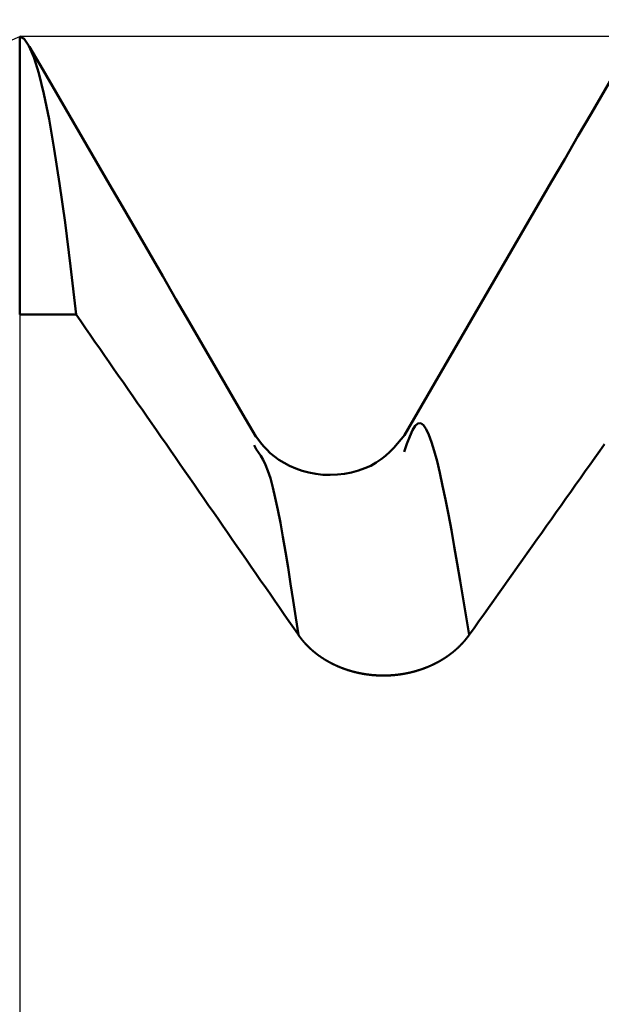
# Model space of a CAD drawing. Extents: x -50 to 77, y -69 to 65.
# Drawn here: x 30 to 30, y 1 to 2 of the extents above; entities that cross this region are included whole.
import ezdxf

# ---------------------------------------------------------------- set-up
doc = ezdxf.new("R2010")
doc.units = 0
doc.header["$PDMODE"] = 1
for name, color, linetype, lineweight in [('1', 4, 'Continuous', 50), ('2', 7, 'Continuous', 25), ('CUT', 1, 'Continuous', 25), ('NOCUT', 7, 'Continuous', 25), ('SK2', 7, 'Continuous', 25)]:
    doc.layers.add(name, color=color, linetype=linetype, lineweight=lineweight)
doc.styles.add('STANDARD 3.5 mm', font='monos.ttf', dxfattribs={"height": 3.5})
doc.dimstyles.new('AM_DIN', dxfattribs={"dimtxt": 3.5, "dimasz": 2.5, "dimexe": 2, "dimexo": 1, "dimgap": 1, "dimtad": 1, "dimdsep": 46, "dimtxsty": 'STANDARD 3.5 mm', "dimcen": 0.09, "dimadec": 0, "dimazin": 2, "dimtm": 1e-09, "dimtfac": 0.707107, "dimtmove": 0, "dimatfit": 3, "dimfxl": 1, "dimtolj": 1, "dimlwd": -1, "dimlwe": -1, "dimarcsym": 0})

# ---------------------------------------------------------------- blocks, each defined once
blk = doc.blocks.new('*D7')
at = {"layer": '2', "color": 0}
for p, q in [((32.69824, 2.544), (32.69824, 32)), ((35, 2.2), (35, 32)), ((30.19824, 30), (27.69824, 30)), ((32.69824, 30), (35, 30)), ((35, 30), (53.529, 30)), ((37.5, 30), (40, 30))]:
    blk.add_line(p, q, dxfattribs=at)
for points in [[(30.19824, 29.58333), (30.19824, 30.41667), (32.69824, 30)], [(37.5, 30.41667), (37.5, 29.58333), (35, 30)]]:
    blk.add_solid(points, dxfattribs=at)
at = {"layer": 'DEFPOINTS', "color": 0}
for p in [(35, 25), (32.69824, 1.544), (35, 1.2)]:
    blk.add_point(p, dxfattribs=at)
at = {"layer": '2', "color": 0, "insert": (46.7645, 35.73842), "char_height": 3.5, "attachment_point": 5, "style": 'STANDARD 3.5 mm'}
blk.add_mtext("\\A1;2.30\\P'B'", dxfattribs=at)
blk = doc.blocks.new('*D8')
at = {"layer": '2', "color": 0}
for p, q in [((30, 2.544), (30, 47)), ((35, 2.2), (35, 47)), ((27.5, 45), (25, 45)), ((30, 45), (35, 45)), ((35, 45), (50.5155, 45)), ((37.5, 45), (40, 45))]:
    blk.add_line(p, q, dxfattribs=at)
for points in [[(27.5, 44.58333), (27.5, 45.41667), (30, 45)], [(37.5, 45.41667), (37.5, 44.58333), (35, 45)]]:
    blk.add_solid(points, dxfattribs=at)
at = {"layer": 'DEFPOINTS', "color": 0}
for p in [(35, 40), (30, 1.544), (35, 1.2)]:
    blk.add_point(p, dxfattribs=at)
at = {"layer": '2', "color": 0, "insert": (45.25775, 47.81125), "char_height": 3.5, "attachment_point": 5, "style": 'STANDARD 3.5 mm'}
blk.add_mtext('\\A1;5.0', dxfattribs=at)
blk = doc.blocks.new('*D11')
at = {"layer": 'DEFPOINTS', "color": 0}
for p in [(32.69824, 60), (32.69824, 1.544), (-21, 0.85)]:
    blk.add_point(p, dxfattribs=at)
at = {"layer": 'SK2', "color": 0}
for p, q in [((-21, 1.85), (-21, 62)), ((32.69824, 46.875), (32.69824, 62)), ((-18.5, 60), (30.19824, 60)), ((32.69824, 31.875), (32.69824, 43.125)), ((32.69824, 2.544), (32.69824, 28.125))]:
    blk.add_line(p, q, dxfattribs=at)
for points in [[(-18.5, 60.41667), (-18.5, 59.58333), (-21, 60)], [(30.19824, 60.41667), (30.19824, 59.58333), (32.69824, 60)]]:
    blk.add_solid(points, dxfattribs=at)
at = {"layer": 'SK2', "color": 0, "insert": (5.84912, 62.81149), "char_height": 3.5, "attachment_point": 5, "style": 'STANDARD 3.5 mm'}
blk.add_mtext('\\A1;53.7', dxfattribs=at)

msp = doc.modelspace()

# ---------------------------------------------------------------- linework, layer by layer
at = {"layer": '1'}
for p, q in [((30, 1.33954), (30, 1.544)), ((30, 1.33954), (30.04141, 1.33954)), ((30.17388, 1.24045), (30.17243, 1.24337))]:
    msp.add_line(p, q, dxfattribs=at)
for points in [[(30.04141, 1.33954), (30.03738, 1.37504), (30.03336, 1.40715), (30.02938, 1.43588), (30.02544, 1.46123), (30.02156, 1.48319), (30.01774, 1.50178), (30.01399, 1.51698), (30.01033, 1.5288), (30.00677, 1.53725), (30.00333, 1.54231), (30, 1.544)], [(30.17367, 1.24972), (30.16389, 1.26658), (30.1541, 1.28344), (30.14431, 1.3003), (30.13452, 1.31716), (30.12473, 1.33403), (30.11494, 1.35089), (30.10516, 1.36776), (30.09537, 1.38462), (30.08559, 1.40149), (30.0758, 1.41836), (30.06601, 1.43523), (30.05623, 1.45211), (30.04645, 1.46898), (30.03666, 1.48586), (30.02688, 1.50273), (30.0171, 1.51961), (30.00731, 1.53649)], [(30.44979, 1.53834), (30.43998, 1.52142), (30.43018, 1.5045), (30.42037, 1.48758), (30.41056, 1.47066), (30.40076, 1.45374), (30.39095, 1.43682), (30.38114, 1.4199), (30.37133, 1.40298), (30.36152, 1.38606), (30.35171, 1.36914), (30.3419, 1.35223), (30.33208, 1.33531), (30.32227, 1.31839), (30.31245, 1.30148), (30.30263, 1.28456), (30.29282, 1.26765), (30.283, 1.25073)], [(30.20495, 1.10388), (30.20148, 1.1089), (30.19801, 1.11392), (30.19454, 1.11894), (30.19107, 1.12395), (30.18759, 1.12897), (30.18412, 1.13399), (30.18065, 1.13901), (30.17717, 1.14402), (30.1737, 1.14904), (30.17022, 1.15406), (30.16675, 1.15907), (30.16327, 1.16409), (30.1598, 1.1691), (30.15632, 1.17412), (30.15285, 1.17913), (30.14937, 1.18415), (30.14589, 1.18916), (30.14241, 1.19418), (30.13893, 1.19919), (30.13546, 1.20421), (30.13198, 1.20922), (30.1285, 1.21424), (30.12502, 1.21925), (30.12154, 1.22427), (30.11806, 1.22928), (30.11458, 1.23429), (30.1111, 1.23931), (30.10761, 1.24432), (30.10413, 1.24933), (30.10065, 1.25435), (30.09717, 1.25936), (30.09368, 1.26437), (30.0902, 1.26938), (30.08672, 1.2744), (30.08323, 1.27941), (30.07975, 1.28442), (30.07627, 1.28943), (30.07278, 1.29444), (30.0693, 1.29945), (30.06581, 1.30447), (30.06233, 1.30948), (30.05884, 1.31449), (30.05535, 1.3195), (30.05187, 1.32451), (30.04838, 1.32952), (30.04489, 1.33453), (30.04141, 1.33954)], [(30.33054, 1.10388), (30.32833, 1.11723), (30.32613, 1.1305), (30.32394, 1.14359), (30.32175, 1.15642), (30.31958, 1.1689), (30.31742, 1.18094), (30.31527, 1.19247), (30.31314, 1.20338), (30.31104, 1.2136), (30.30896, 1.22304), (30.30691, 1.2316), (30.30488, 1.2392), (30.30286, 1.24575), (30.30086, 1.25115), (30.29886, 1.25532), (30.29687, 1.25815), (30.29487, 1.25957), (30.29288, 1.25947), (30.29087, 1.25778), (30.28885, 1.25447), (30.28682, 1.24989), (30.28478, 1.24446), (30.28274, 1.2386)], [(30.28315, 1.25099), (30.28054, 1.2478), (30.27787, 1.24464), (30.27511, 1.24155), (30.2722, 1.23856), (30.26909, 1.23571), (30.26574, 1.23304), (30.26209, 1.23057), (30.2581, 1.22835), (30.25373, 1.22641), (30.24903, 1.22476), (30.24406, 1.22344), (30.23889, 1.22245), (30.2336, 1.22182), (30.22825, 1.22157), (30.22292, 1.22172), (30.21767, 1.22229), (30.21256, 1.22327), (30.20764, 1.22461), (30.20295, 1.22627), (30.19853, 1.2282), (30.19441, 1.23034), (30.19065, 1.23265), (30.18728, 1.23508), (30.1843, 1.23759), (30.18165, 1.24017), (30.17926, 1.2428), (30.17707, 1.24547), (30.17502, 1.24817), (30.17303, 1.25088)], [(30.20495, 1.10388), (30.20304, 1.11653), (30.20113, 1.12908), (30.19922, 1.1414), (30.19732, 1.1534), (30.19543, 1.16496), (30.19354, 1.17598), (30.19167, 1.18634), (30.18982, 1.19593), (30.18798, 1.20466), (30.18615, 1.2124), (30.18435, 1.21905), (30.18257, 1.22453), (30.18081, 1.22896), (30.17906, 1.23257), (30.17733, 1.23554), (30.1756, 1.2381), (30.17388, 1.24045)], [(30.43005, 1.24426), (30.4265, 1.23925), (30.42294, 1.23423), (30.41939, 1.22922), (30.41584, 1.2242), (30.41229, 1.21919), (30.40873, 1.21418), (30.40518, 1.20916), (30.40163, 1.20415), (30.39807, 1.19913), (30.39452, 1.19412), (30.39097, 1.18911), (30.38741, 1.18409), (30.38386, 1.17908), (30.38031, 1.17406), (30.37675, 1.16905), (30.3732, 1.16404), (30.36964, 1.15902), (30.36609, 1.15401), (30.36253, 1.149), (30.35898, 1.14398), (30.35542, 1.13897), (30.35187, 1.13396), (30.34831, 1.12895), (30.34476, 1.12393), (30.3412, 1.11892), (30.33765, 1.11391), (30.33409, 1.10889), (30.33054, 1.10388)], [(30.33054, 1.10388), (30.33046, 1.10378), (30.33039, 1.10367), (30.33031, 1.10357), (30.33024, 1.10346), (30.33016, 1.10336), (30.33009, 1.10326), (30.33001, 1.10315), (30.32993, 1.10305), (30.32986, 1.10294), (30.32978, 1.10284), (30.3297, 1.10274), (30.32962, 1.10263), (30.32955, 1.10253), (30.32947, 1.10243), (30.32939, 1.10232), (30.32931, 1.10222), (30.32923, 1.10212), (30.32915, 1.10202), (30.32908, 1.10191), (30.329, 1.10181), (30.32892, 1.10171), (30.32884, 1.10161), (30.32876, 1.1015), (30.32868, 1.1014), (30.32859, 1.1013), (30.32851, 1.1012), (30.32843, 1.1011), (30.32835, 1.10099), (30.32827, 1.10089), (30.32819, 1.10079), (30.3281, 1.10069), (30.32802, 1.10059), (30.32794, 1.10049), (30.32786, 1.10039), (30.32777, 1.10029), (30.32769, 1.10019), (30.3276, 1.10009), (30.32752, 1.09999), (30.32744, 1.09989), (30.32735, 1.09979), (30.32727, 1.09969), (30.32718, 1.09959), (30.32709, 1.09949), (30.32701, 1.09939), (30.32692, 1.09929), (30.32684, 1.09919), (30.32675, 1.09909), (30.32666, 1.09899), (30.32658, 1.09889), (30.32649, 1.09879), (30.3264, 1.0987), (30.32631, 1.0986), (30.32623, 1.0985), (30.32614, 1.0984), (30.32605, 1.0983), (30.32596, 1.09821), (30.32587, 1.09811), (30.32578, 1.09801), (30.32569, 1.09791), (30.3256, 1.09782), (30.32551, 1.09772), (30.32542, 1.09762), (30.32533, 1.09752), (30.32524, 1.09743), (30.32515, 1.09733), (30.32506, 1.09723), (30.32497, 1.09714), (30.32488, 1.09704), (30.32479, 1.09695), (30.32469, 1.09685), (30.3246, 1.09675), (30.32451, 1.09666), (30.32442, 1.09656), (30.32432, 1.09647), (30.32423, 1.09637), (30.32414, 1.09628), (30.32404, 1.09618), (30.32395, 1.09609), (30.32386, 1.096), (30.32376, 1.0959), (30.32367, 1.09581), (30.32357, 1.09571), (30.32348, 1.09562), (30.32338, 1.09553), (30.32329, 1.09543), (30.32319, 1.09534), (30.32309, 1.09524), (30.323, 1.09515), (30.3229, 1.09506), (30.3228, 1.09497), (30.32271, 1.09487), (30.32261, 1.09478), (30.32251, 1.09469), (30.32242, 1.0946), (30.32232, 1.0945), (30.32222, 1.09441), (30.32212, 1.09432), (30.32202, 1.09423), (30.32192, 1.09414), (30.32183, 1.09405), (30.32173, 1.09396), (30.32163, 1.09387), (30.32153, 1.09378), (30.32143, 1.09368), (30.32133, 1.09359), (30.32123, 1.0935), (30.32113, 1.09341), (30.32103, 1.09332), (30.32093, 1.09324), (30.32083, 1.09315), (30.32072, 1.09306), (30.32062, 1.09297), (30.32052, 1.09288), (30.32042, 1.09279), (30.32032, 1.0927), (30.32021, 1.09261), (30.32011, 1.09252), (30.32001, 1.09244), (30.31991, 1.09235), (30.3198, 1.09226), (30.3197, 1.09217), (30.3196, 1.09209), (30.31949, 1.092), (30.31939, 1.09191), (30.31928, 1.09182), (30.31918, 1.09174), (30.31908, 1.09165), (30.31897, 1.09157), (30.31887, 1.09148), (30.31876, 1.09139), (30.31866, 1.09131), (30.31855, 1.09122), (30.31844, 1.09114), (30.31834, 1.09105), (30.31823, 1.09097), (30.31813, 1.09088), (30.31802, 1.0908), (30.31791, 1.09071), (30.31781, 1.09063), (30.3177, 1.09054), (30.31759, 1.09046), (30.31748, 1.09038), (30.31738, 1.09029), (30.31727, 1.09021), (30.31716, 1.09013), (30.31705, 1.09004), (30.31694, 1.08996), (30.31683, 1.08988), (30.31672, 1.0898), (30.31662, 1.08971), (30.31651, 1.08963), (30.3164, 1.08955), (30.31629, 1.08947), (30.31618, 1.08939), (30.31607, 1.08931), (30.31596, 1.08922), (30.31585, 1.08914), (30.31574, 1.08906), (30.31563, 1.08898), (30.31551, 1.0889), (30.3154, 1.08882), (30.31529, 1.08874), (30.31518, 1.08866), (30.31507, 1.08858), (30.31496, 1.0885), (30.31484, 1.08843), (30.31473, 1.08835), (30.31462, 1.08827), (30.31451, 1.08819), (30.31439, 1.08811), (30.31428, 1.08803), (30.31417, 1.08796), (30.31405, 1.08788), (30.31394, 1.0878), (30.31383, 1.08772), (30.31371, 1.08765), (30.3136, 1.08757), (30.31348, 1.08749), (30.31337, 1.08742), (30.31325, 1.08734), (30.31314, 1.08726), (30.31302, 1.08719), (30.31291, 1.08711), (30.31279, 1.08704), (30.31268, 1.08696), (30.31256, 1.08688), (30.31244, 1.08681), (30.31233, 1.08673), (30.31221, 1.08666), (30.31209, 1.08658), (30.31198, 1.08651), (30.31186, 1.08644), (30.31174, 1.08636), (30.31162, 1.08629), (30.3115, 1.08621), (30.31139, 1.08614), (30.31127, 1.08607), (30.31115, 1.08599), (30.31103, 1.08592), (30.31091, 1.08585), (30.31079, 1.08578), (30.31067, 1.0857), (30.31055, 1.08563), (30.31043, 1.08556), (30.31031, 1.08549), (30.31019, 1.08542), (30.31007, 1.08535), (30.30995, 1.08527), (30.30983, 1.0852), (30.30971, 1.08513), (30.30959, 1.08506), (30.30947, 1.08499), (30.30935, 1.08492), (30.30923, 1.08485), (30.3091, 1.08478), (30.30898, 1.08471), (30.30886, 1.08464), (30.30874, 1.08457), (30.30862, 1.0845), (30.30849, 1.08443), (30.30837, 1.08437), (30.30825, 1.0843), (30.30812, 1.08423), (30.308, 1.08416), (30.30788, 1.08409), (30.30775, 1.08403), (30.30763, 1.08396), (30.3075, 1.08389), (30.30738, 1.08382), (30.30726, 1.08376), (30.30713, 1.08369), (30.30701, 1.08362), (30.30688, 1.08356), (30.30676, 1.08349), (30.30663, 1.08343), (30.30651, 1.08336), (30.30638, 1.0833), (30.30625, 1.08323), (30.30613, 1.08316), (30.306, 1.0831), (30.30588, 1.08304), (30.30575, 1.08297), (30.30562, 1.08291), (30.3055, 1.08284), (30.30537, 1.08278), (30.30524, 1.08272), (30.30512, 1.08265), (30.30499, 1.08259), (30.30486, 1.08253), (30.30473, 1.08246), (30.30461, 1.0824), (30.30448, 1.08234), (30.30435, 1.08228), (30.30422, 1.08221), (30.30409, 1.08215), (30.30396, 1.08209), (30.30384, 1.08203), (30.30371, 1.08197), (30.30358, 1.08191), (30.30345, 1.08185), (30.30332, 1.08179), (30.30319, 1.08173), (30.30306, 1.08167), (30.30293, 1.08161), (30.3028, 1.08155), (30.30267, 1.08149), (30.30254, 1.08143), (30.30241, 1.08137), (30.30228, 1.08131), (30.30215, 1.08125), (30.30202, 1.0812), (30.30189, 1.08114), (30.30176, 1.08108), (30.30163, 1.08102), (30.30149, 1.08096), (30.30136, 1.08091), (30.30123, 1.08085), (30.3011, 1.08079), (30.30097, 1.08074), (30.30084, 1.08068), (30.3007, 1.08062), (30.30057, 1.08057), (30.30044, 1.08051), (30.30031, 1.08046), (30.30017, 1.0804), (30.30004, 1.08035), (30.29991, 1.08029), (30.29978, 1.08024), (30.29964, 1.08018), (30.29951, 1.08013), (30.29938, 1.08008), (30.29924, 1.08002), (30.29911, 1.07997), (30.29898, 1.07992), (30.29884, 1.07986), (30.29871, 1.07981), (30.29857, 1.07976), (30.29844, 1.07971), (30.29831, 1.07965), (30.29817, 1.0796), (30.29804, 1.07955), (30.2979, 1.0795), (30.29777, 1.07945), (30.29763, 1.0794), (30.2975, 1.07935), (30.29736, 1.0793), (30.29723, 1.07925), (30.29709, 1.0792), (30.29696, 1.07915), (30.29682, 1.0791), (30.29669, 1.07905), (30.29655, 1.079), (30.29641, 1.07895), (30.29628, 1.0789), (30.29614, 1.07885), (30.29601, 1.07881), (30.29587, 1.07876), (30.29573, 1.07871), (30.2956, 1.07866), (30.29546, 1.07862), (30.29532, 1.07857), (30.29519, 1.07852), (30.29505, 1.07848), (30.29491, 1.07843), (30.29478, 1.07838), (30.29464, 1.07834), (30.2945, 1.07829), (30.29437, 1.07825), (30.29423, 1.0782), (30.29409, 1.07816), (30.29395, 1.07811), (30.29382, 1.07807), (30.29368, 1.07803), (30.29354, 1.07798), (30.2934, 1.07794), (30.29326, 1.0779), (30.29313, 1.07785), (30.29299, 1.07781), (30.29285, 1.07777), (30.29271, 1.07772), (30.29257, 1.07768), (30.29243, 1.07764), (30.29229, 1.0776), (30.29215, 1.07756), (30.29202, 1.07752), (30.29188, 1.07748), (30.29174, 1.07743), (30.2916, 1.07739), (30.29146, 1.07735), (30.29132, 1.07731), (30.29118, 1.07727), (30.29104, 1.07723), (30.2909, 1.0772), (30.29076, 1.07716), (30.29062, 1.07712), (30.29048, 1.07708), (30.29033, 1.07704), (30.29019, 1.077), (30.29005, 1.07696), (30.28991, 1.07693), (30.28977, 1.07689), (30.28963, 1.07685), (30.28949, 1.07681), (30.28935, 1.07678), (30.28921, 1.07674), (30.28906, 1.0767), (30.28892, 1.07667), (30.28878, 1.07663), (30.28864, 1.0766), (30.2885, 1.07656), (30.28835, 1.07653), (30.28821, 1.07649), (30.28807, 1.07646), (30.28793, 1.07642), (30.28778, 1.07639), (30.28764, 1.07635), (30.2875, 1.07632), (30.28736, 1.07629), (30.28721, 1.07625), (30.28707, 1.07622), (30.28693, 1.07619), (30.28678, 1.07616), (30.28664, 1.07612), (30.2865, 1.07609), (30.28635, 1.07606), (30.28621, 1.07603), (30.28607, 1.076), (30.28592, 1.07597), (30.28578, 1.07593), (30.28563, 1.0759), (30.28549, 1.07587), (30.28535, 1.07584), (30.2852, 1.07581), (30.28506, 1.07578), (30.28491, 1.07575), (30.28477, 1.07572), (30.28462, 1.0757), (30.28448, 1.07567), (30.28433, 1.07564), (30.28419, 1.07561), (30.28405, 1.07558), (30.2839, 1.07555), (30.28376, 1.07553), (30.28361, 1.0755), (30.28347, 1.07547), (30.28332, 1.07545), (30.28317, 1.07542), (30.28303, 1.07539), (30.28288, 1.07537), (30.28274, 1.07534), (30.28259, 1.07531), (30.28245, 1.07529), (30.2823, 1.07526), (30.28216, 1.07524), (30.28201, 1.07521), (30.28186, 1.07519), (30.28172, 1.07517), (30.28157, 1.07514), (30.28143, 1.07512), (30.28128, 1.07509), (30.28113, 1.07507), (30.28099, 1.07505), (30.28084, 1.07503), (30.2807, 1.075), (30.28055, 1.07498), (30.2804, 1.07496), (30.28026, 1.07494), (30.28011, 1.07492), (30.27996, 1.07489), (30.27982, 1.07487), (30.27967, 1.07485), (30.27952, 1.07483), (30.27938, 1.07481), (30.27923, 1.07479), (30.27908, 1.07477), (30.27894, 1.07475), (30.27879, 1.07473), (30.27864, 1.07471), (30.27849, 1.0747), (30.27835, 1.07468), (30.2782, 1.07466), (30.27805, 1.07464), (30.27791, 1.07462), (30.27776, 1.07461), (30.27761, 1.07459), (30.27746, 1.07457), (30.27732, 1.07455), (30.27717, 1.07454), (30.27702, 1.07452), (30.27688, 1.0745), (30.27673, 1.07449), (30.27658, 1.07447), (30.27643, 1.07446), (30.27629, 1.07444), (30.27614, 1.07443), (30.27599, 1.07441), (30.27584, 1.0744), (30.2757, 1.07438), (30.27555, 1.07437), (30.2754, 1.07436), (30.27525, 1.07434), (30.2751, 1.07433), (30.27496, 1.07432), (30.27481, 1.07431), (30.27466, 1.07429), (30.27451, 1.07428), (30.27437, 1.07427), (30.27422, 1.07426), (30.27407, 1.07425), (30.27392, 1.07423), (30.27377, 1.07422), (30.27363, 1.07421), (30.27348, 1.0742), (30.27333, 1.07419), (30.27318, 1.07418), (30.27304, 1.07417), (30.27289, 1.07416), (30.27274, 1.07415), (30.27259, 1.07415), (30.27244, 1.07414), (30.2723, 1.07413), (30.27215, 1.07412), (30.272, 1.07411), (30.27185, 1.07411), (30.2717, 1.0741), (30.27156, 1.07409), (30.27141, 1.07408), (30.27126, 1.07408), (30.27111, 1.07407), (30.27097, 1.07407), (30.27082, 1.07406), (30.27067, 1.07405), (30.27052, 1.07405), (30.27037, 1.07404), (30.27023, 1.07404), (30.27008, 1.07403), (30.26993, 1.07403), (30.26978, 1.07403), (30.26964, 1.07402), (30.26949, 1.07402), (30.26934, 1.07402), (30.26919, 1.07401), (30.26904, 1.07401), (30.2689, 1.07401), (30.26875, 1.074), (30.2686, 1.074), (30.26845, 1.074), (30.2683, 1.074), (30.26816, 1.074), (30.26801, 1.074), (30.26786, 1.074), (30.26771, 1.074), (30.26756, 1.074), (30.26742, 1.074), (30.26727, 1.074), (30.26712, 1.074), (30.26697, 1.074), (30.26682, 1.074), (30.26668, 1.074), (30.26653, 1.074), (30.26638, 1.074), (30.26623, 1.07401), (30.26608, 1.07401), (30.26593, 1.07401), (30.26579, 1.07401), (30.26564, 1.07402), (30.26549, 1.07402), (30.26534, 1.07402), (30.26519, 1.07403), (30.26504, 1.07403), (30.2649, 1.07404), (30.26475, 1.07404), (30.2646, 1.07404), (30.26445, 1.07405), (30.2643, 1.07406), (30.26415, 1.07406), (30.26401, 1.07407), (30.26386, 1.07407), (30.26371, 1.07408), (30.26356, 1.07409), (30.26341, 1.07409), (30.26326, 1.0741), (30.26312, 1.07411), (30.26297, 1.07411), (30.26282, 1.07412), (30.26267, 1.07413), (30.26252, 1.07414), (30.26237, 1.07415), (30.26223, 1.07416), (30.26208, 1.07417), (30.26193, 1.07417), (30.26178, 1.07418), (30.26163, 1.07419), (30.26148, 1.0742), (30.26134, 1.07421), (30.26119, 1.07423), (30.26104, 1.07424), (30.26089, 1.07425), (30.26074, 1.07426), (30.26059, 1.07427), (30.26045, 1.07428), (30.2603, 1.07429), (30.26015, 1.07431), (30.26, 1.07432), (30.25985, 1.07433), (30.25971, 1.07434), (30.25956, 1.07436), (30.25941, 1.07437), (30.25926, 1.07439), (30.25912, 1.0744), (30.25897, 1.07441), (30.25882, 1.07443), (30.25867, 1.07444), (30.25852, 1.07446), (30.25838, 1.07447), (30.25823, 1.07449), (30.25808, 1.07451), (30.25793, 1.07452), (30.25779, 1.07454), (30.25764, 1.07455), (30.25749, 1.07457), (30.25734, 1.07459), (30.2572, 1.07461), (30.25705, 1.07462), (30.2569, 1.07464), (30.25675, 1.07466), (30.25661, 1.07468), (30.25646, 1.0747), (30.25631, 1.07471), (30.25617, 1.07473), (30.25602, 1.07475), (30.25587, 1.07477), (30.25572, 1.07479), (30.25558, 1.07481), (30.25543, 1.07483), (30.25528, 1.07485), (30.25514, 1.07487), (30.25499, 1.07489), (30.25484, 1.07492), (30.2547, 1.07494), (30.25455, 1.07496), (30.25441, 1.07498), (30.25426, 1.075), (30.25411, 1.07503), (30.25397, 1.07505), (30.25382, 1.07507), (30.25367, 1.07509), (30.25353, 1.07512), (30.25338, 1.07514), (30.25324, 1.07517), (30.25309, 1.07519), (30.25295, 1.07521), (30.2528, 1.07524), (30.25265, 1.07526), (30.25251, 1.07529), (30.25236, 1.07531), (30.25222, 1.07534), (30.25207, 1.07537), (30.25193, 1.07539), (30.25178, 1.07542), (30.25164, 1.07544), (30.25149, 1.07547), (30.25135, 1.0755), (30.2512, 1.07553), (30.25106, 1.07555), (30.25091, 1.07558), (30.25077, 1.07561), (30.25062, 1.07564), (30.25048, 1.07567), (30.25033, 1.07569), (30.25019, 1.07572), (30.25005, 1.07575), (30.2499, 1.07578), (30.24976, 1.07581), (30.24961, 1.07584), (30.24947, 1.07587), (30.24933, 1.0759), (30.24918, 1.07593), (30.24904, 1.07596), (30.2489, 1.076), (30.24875, 1.07603), (30.24861, 1.07606), (30.24847, 1.07609), (30.24832, 1.07612), (30.24818, 1.07616), (30.24804, 1.07619), (30.2479, 1.07622), (30.24775, 1.07625), (30.24761, 1.07629), (30.24747, 1.07632), (30.24733, 1.07635), (30.24718, 1.07639), (30.24704, 1.07642), (30.2469, 1.07646), (30.24676, 1.07649), (30.24662, 1.07653), (30.24647, 1.07656), (30.24633, 1.0766), (30.24619, 1.07663), (30.24605, 1.07667), (30.24591, 1.07671), (30.24577, 1.07674), (30.24563, 1.07678), (30.24549, 1.07682), (30.24535, 1.07685), (30.24521, 1.07689), (30.24506, 1.07693), (30.24492, 1.07697), (30.24478, 1.077), (30.24464, 1.07704), (30.2445, 1.07708), (30.24436, 1.07712), (30.24422, 1.07716), (30.24408, 1.0772), (30.24394, 1.07724), (30.2438, 1.07728), (30.24366, 1.07732), (30.24352, 1.07736), (30.24338, 1.0774), (30.24324, 1.07744), (30.24311, 1.07748), (30.24297, 1.07752), (30.24283, 1.07756), (30.24269, 1.07761), (30.24255, 1.07765), (30.24241, 1.07769), (30.24227, 1.07773), (30.24213, 1.07778), (30.24199, 1.07782), (30.24185, 1.07786), (30.24172, 1.07791), (30.24158, 1.07795), (30.24144, 1.07799), (30.2413, 1.07804), (30.24116, 1.07808), (30.24102, 1.07813), (30.24089, 1.07817), (30.24075, 1.07822), (30.24061, 1.07826), (30.24047, 1.07831), (30.24034, 1.07836), (30.2402, 1.0784), (30.24006, 1.07845), (30.23992, 1.07849), (30.23979, 1.07854), (30.23965, 1.07859), (30.23951, 1.07864), (30.23938, 1.07868), (30.23924, 1.07873), (30.2391, 1.07878), (30.23897, 1.07883), (30.23883, 1.07888), (30.23869, 1.07893), (30.23856, 1.07897), (30.23842, 1.07902), (30.23829, 1.07907), (30.23815, 1.07912), (30.23801, 1.07917), (30.23788, 1.07922), (30.23774, 1.07927), (30.23761, 1.07932), (30.23747, 1.07938), (30.23734, 1.07943), (30.2372, 1.07948), (30.23707, 1.07953), (30.23693, 1.07958), (30.2368, 1.07963), (30.23666, 1.07969), (30.23653, 1.07974), (30.2364, 1.07979), (30.23626, 1.07984), (30.23613, 1.0799), (30.23599, 1.07995), (30.23586, 1.08), (30.23573, 1.08006), (30.23559, 1.08011), (30.23546, 1.08017), (30.23533, 1.08022), (30.23519, 1.08028), (30.23506, 1.08033), (30.23493, 1.08039), (30.2348, 1.08044), (30.23466, 1.0805), (30.23453, 1.08055), (30.2344, 1.08061), (30.23427, 1.08067), (30.23413, 1.08072), (30.234, 1.08078), (30.23387, 1.08084), (30.23374, 1.08089), (30.23361, 1.08095), (30.23348, 1.08101), (30.23335, 1.08107), (30.23321, 1.08112), (30.23308, 1.08118), (30.23295, 1.08124), (30.23282, 1.0813), (30.23269, 1.08136), (30.23256, 1.08142), (30.23243, 1.08148), (30.2323, 1.08154), (30.23217, 1.0816), (30.23204, 1.08166), (30.23191, 1.08172), (30.23178, 1.08178), (30.23166, 1.08184), (30.23153, 1.0819), (30.2314, 1.08196), (30.23127, 1.08202), (30.23114, 1.08208), (30.23101, 1.08214), (30.23088, 1.08221), (30.23076, 1.08227), (30.23063, 1.08233), (30.2305, 1.08239), (30.23037, 1.08246), (30.23025, 1.08252), (30.23012, 1.08258), (30.22999, 1.08265), (30.22986, 1.08271), (30.22974, 1.08277), (30.22961, 1.08284), (30.22949, 1.0829), (30.22936, 1.08297), (30.22923, 1.08303), (30.22911, 1.0831), (30.22898, 1.08316), (30.22886, 1.08323), (30.22873, 1.08329), (30.22861, 1.08336), (30.22848, 1.08342), (30.22836, 1.08349), (30.22823, 1.08356), (30.22811, 1.08362), (30.22798, 1.08369), (30.22786, 1.08376), (30.22774, 1.08382), (30.22761, 1.08389), (30.22749, 1.08396), (30.22737, 1.08403), (30.22724, 1.08409), (30.22712, 1.08416), (30.227, 1.08423), (30.22687, 1.0843), (30.22675, 1.08437), (30.22663, 1.08444), (30.22651, 1.08451), (30.22639, 1.08457), (30.22626, 1.08464), (30.22614, 1.08471), (30.22602, 1.08478), (30.2259, 1.08485), (30.22578, 1.08492), (30.22566, 1.085), (30.22554, 1.08507), (30.22542, 1.08514), (30.2253, 1.08521), (30.22518, 1.08528), (30.22506, 1.08535), (30.22494, 1.08542), (30.22482, 1.08549), (30.2247, 1.08557), (30.22458, 1.08564), (30.22446, 1.08571), (30.22435, 1.08578), (30.22423, 1.08586), (30.22411, 1.08593), (30.22399, 1.086), (30.22388, 1.08608), (30.22376, 1.08615), (30.22364, 1.08622), (30.22352, 1.0863), (30.22341, 1.08637), (30.22329, 1.08645), (30.22317, 1.08652), (30.22306, 1.0866), (30.22294, 1.08667), (30.22282, 1.08675), (30.22271, 1.08682), (30.22259, 1.0869), (30.22248, 1.08698), (30.22236, 1.08705), (30.22225, 1.08713), (30.22213, 1.0872), (30.22202, 1.08728), (30.2219, 1.08736), (30.22179, 1.08744), (30.22167, 1.08751), (30.22156, 1.08759), (30.22145, 1.08767), (30.22133, 1.08775), (30.22122, 1.08783), (30.22111, 1.0879), (30.22099, 1.08798), (30.22088, 1.08806), (30.22077, 1.08814), (30.22066, 1.08822), (30.22054, 1.0883), (30.22043, 1.08838), (30.22032, 1.08846), (30.22021, 1.08854), (30.2201, 1.08862), (30.21998, 1.0887), (30.21987, 1.08878), (30.21976, 1.08886), (30.21965, 1.08894), (30.21954, 1.08902), (30.21943, 1.08911), (30.21932, 1.08919), (30.21921, 1.08927), (30.2191, 1.08935), (30.21899, 1.08943), (30.21888, 1.08952), (30.21877, 1.0896), (30.21866, 1.08968), (30.21855, 1.08976), (30.21844, 1.08985), (30.21834, 1.08993), (30.21823, 1.09001), (30.21812, 1.0901), (30.21801, 1.09018), (30.2179, 1.09027), (30.2178, 1.09035), (30.21769, 1.09044), (30.21758, 1.09052), (30.21748, 1.0906), (30.21737, 1.09069), (30.21726, 1.09078), (30.21716, 1.09086), (30.21705, 1.09095), (30.21695, 1.09103), (30.21684, 1.09112), (30.21673, 1.0912), (30.21663, 1.09129), (30.21652, 1.09138), (30.21642, 1.09146), (30.21632, 1.09155), (30.21621, 1.09164), (30.21611, 1.09172), (30.216, 1.09181), (30.2159, 1.0919), (30.2158, 1.09199), (30.21569, 1.09208), (30.21559, 1.09216), (30.21549, 1.09225), (30.21538, 1.09234), (30.21528, 1.09243), (30.21518, 1.09252), (30.21508, 1.09261), (30.21498, 1.0927), (30.21487, 1.09278), (30.21477, 1.09287), (30.21467, 1.09296), (30.21457, 1.09305), (30.21447, 1.09314), (30.21437, 1.09323), (30.21427, 1.09332), (30.21417, 1.09341), (30.21407, 1.09351), (30.21397, 1.0936), (30.21387, 1.09369), (30.21377, 1.09378), (30.21368, 1.09387), (30.21358, 1.09396), (30.21348, 1.09405), (30.21338, 1.09414), (30.21328, 1.09424), (30.21318, 1.09433), (30.21309, 1.09442), (30.21299, 1.09451), (30.21289, 1.09461), (30.2128, 1.0947), (30.2127, 1.09479), (30.2126, 1.09488), (30.21251, 1.09498), (30.21241, 1.09507), (30.21232, 1.09516), (30.21222, 1.09526), (30.21213, 1.09535), (30.21203, 1.09545), (30.21194, 1.09554), (30.21184, 1.09563), (30.21175, 1.09573), (30.21166, 1.09582), (30.21156, 1.09592), (30.21147, 1.09601), (30.21138, 1.09611), (30.21128, 1.0962), (30.21119, 1.0963), (30.2111, 1.09639), (30.21101, 1.09649), (30.21091, 1.09658), (30.21082, 1.09668), (30.21073, 1.09678), (30.21064, 1.09687), (30.21055, 1.09697), (30.21046, 1.09707), (30.21037, 1.09716), (30.21028, 1.09726), (30.21019, 1.09736), (30.2101, 1.09745), (30.21001, 1.09755), (30.20992, 1.09765), (30.20983, 1.09774), (30.20974, 1.09784), (30.20966, 1.09794), (30.20957, 1.09804), (30.20948, 1.09814), (30.20939, 1.09823), (30.20931, 1.09833), (30.20922, 1.09843), (30.20913, 1.09853), (30.20905, 1.09863), (30.20896, 1.09873), (30.20887, 1.09883), (30.20879, 1.09892), (30.2087, 1.09902), (30.20862, 1.09912), (30.20853, 1.09922), (30.20845, 1.09932), (30.20836, 1.09942), (30.20828, 1.09952), (30.2082, 1.09962), (30.20811, 1.09972), (30.20803, 1.09982), (30.20795, 1.09992), (30.20786, 1.10002), (30.20778, 1.10012), (30.2077, 1.10022), (30.20762, 1.10033), (30.20758, 1.10038), (30.20756, 1.1004), (30.20753, 1.10043), (30.20745, 1.10053), (30.20737, 1.10063), (30.20729, 1.10073), (30.20721, 1.10084), (30.20712, 1.10094), (30.20704, 1.10104), (30.20696, 1.10115), (30.20688, 1.10125), (30.2068, 1.10135), (30.20672, 1.10146), (30.20664, 1.10156), (30.20656, 1.10167), (30.20648, 1.10177), (30.2064, 1.10187), (30.20632, 1.10198), (30.20625, 1.10208), (30.20617, 1.10219), (30.20609, 1.10229), (30.20601, 1.1024), (30.20593, 1.1025), (30.20586, 1.10261), (30.20578, 1.10271), (30.2057, 1.10282), (30.20563, 1.10293), (30.20555, 1.10303), (30.20547, 1.10314), (30.2054, 1.10324), (30.20532, 1.10335), (30.20525, 1.10346), (30.20517, 1.10356), (30.2051, 1.10367), (30.20503, 1.10378), (30.20495, 1.10388)]]:
    msp.add_lwpolyline(points, dxfattribs=at)
at = {"layer": 'CUT'}
msp.add_lwpolyline([(32.69824, 1.544), (30, 1.544), (30, 0), (35, 0), (35, 1.2)], close=True, dxfattribs=at)
at = {"layer": 'NOCUT'}
msp.add_lwpolyline([(0, 0), (0, 1.75), (13.40956, 1.75), (13.87593, 1.6), (14.51971, 1.6), (16.86108, 1.18715), (17, 1.175), (29.1343, 1.175), (30, 1.544), (30, 0)], close=True, dxfattribs=at)

# ---------------------------------------------------------------- dimensions: what is measured, and where the dimension line sits
at = {"layer": '2'}
dim = msp.add_linear_dim(base=(35, 45), p1=(30, 1.544), p2=(35, 1.2), dimstyle='AM_DIN', override={"dimdec": 1, "dimzin": 0}, dxfattribs=at)
dim.commit()
dim.dimension.update_dxf_attribs({"geometry": '*D8', "text_midpoint": (45.25775, 45), "dimtype": 160})
dim = msp.add_linear_dim(base=(35, 30), p1=(32.69824, 1.544), p2=(35, 1.2), text="<>\\P'B'", dimstyle='AM_DIN', override={"dimzin": 0}, dxfattribs=at)
dim.commit()
dim.dimension.update_dxf_attribs({"geometry": '*D7', "text_midpoint": (46.7645, 30), "dimtype": 160})
at = {"layer": 'SK2'}
dim = msp.add_linear_dim(base=(32.69824, 60), p1=(-21, 0.85), p2=(32.69824, 1.544), dimstyle='AM_DIN', dxfattribs=at)
dim.commit()
dim.dimension.update_dxf_attribs({"geometry": '*D11', "text_midpoint": (5.84912, 60), "dimtype": 160})

doc.saveas('drawing.dxf')
